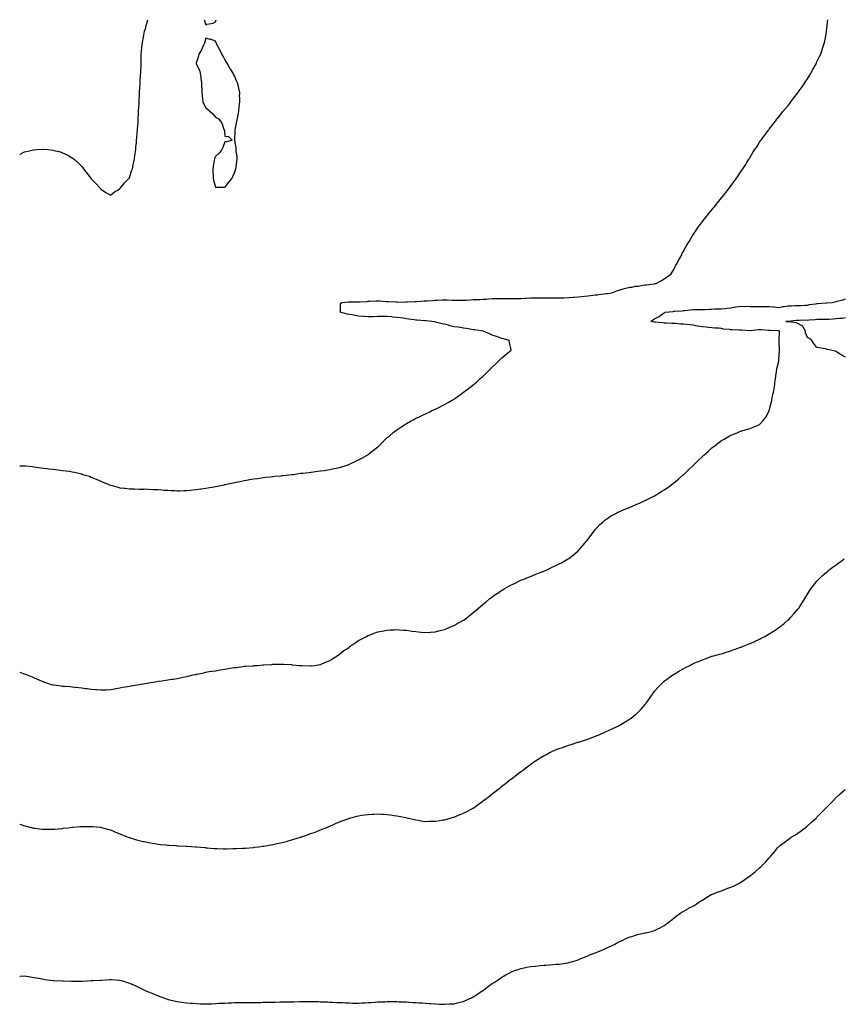
# Model space of a CAD drawing. Units: inches. Extents: x 973763 to 976403, y 7324298 to 7326938.
# Drawn here: x 973763 to 974626, y 7325907 to 7326938 of the extents above; entities that cross this region are included whole.
import ezdxf

# ---------------------------------------------------------------- set-up
doc = ezdxf.new("R2010")
doc.units = ezdxf.units.IN
doc.header["$MEASUREMENT"] = 0
doc.layers.add('Contour_97377324', color=7, linetype='Continuous', true_color=0x19315e)

msp = doc.modelspace()

# ---------------------------------------------------------------- linework, layer by layer
at = {"layer": 'Contour_97377324'}
for points in [[(973763, 7326797.1, 3286), (973763.4, 7326797.3, 3286), (973768, 7326799.5, 3286), (973769.9, 7326800, 3286), (973777.8, 7326801.7, 3286), (973778, 7326801.8, 3286), (973778.2, 7326801.8, 3286), (973780.9, 7326801.9, 3286), (973787.7, 7326802.3, 3286), (973788, 7326802.3, 3286), (973788.4, 7326802.3, 3286), (973792.6, 7326801.9, 3286), (973797.6, 7326801.5, 3286), (973798, 7326801.4, 3286), (973798.7, 7326801.2, 3286), (973805.6, 7326799.5, 3286), (973808, 7326798.7, 3286), (973812.7, 7326796.5, 3286), (973814.6, 7326795.4, 3286), (973818, 7326793.4, 3286), (973818.9, 7326792.8, 3286), (973819.9, 7326791.9, 3286), (973824.2, 7326788.1, 3286), (973828, 7326784.2, 3286), (973829.1, 7326783, 3286), (973830, 7326781.9, 3286), (973833.5, 7326777.4, 3286), (973836.2, 7326773.7, 3286), (973837.6, 7326771.9, 3286), (973837.8, 7326771.7, 3286), (973838, 7326771.3, 3286), (973842.6, 7326766.4, 3286), (973847, 7326761.9, 3286), (973847.5, 7326761.3, 3286), (973848, 7326760.6, 3286), (973851.9, 7326758, 3286), (973853.3, 7326757.1, 3286), (973858, 7326754.3, 3286), (973862.4, 7326757.6, 3286), (973865.7, 7326759.6, 3286), (973868, 7326761.1, 3286), (973868.3, 7326761.6, 3286), (973868.5, 7326761.9, 3286), (973870.4, 7326764.2, 3286), (973872.7, 7326767.3, 3286), (973877.6, 7326771.9, 3286), (973877.8, 7326772.2, 3286), (973878, 7326772.4, 3286), (973880.2, 7326779.7, 3286), (973881, 7326781.9, 3286), (973881.8, 7326785.7, 3286), (973882.2, 7326787.7, 3286), (973883.2, 7326791.9, 3286), (973883.7, 7326796.2, 3286), (973884, 7326797.9, 3286), (973884.5, 7326801.9, 3286), (973884.8, 7326805.1, 3286), (973885.2, 7326809.1, 3286), (973885.5, 7326811.9, 3286), (973885.7, 7326814.3, 3286), (973886.2, 7326820, 3286), (973886.3, 7326821.9, 3286), (973886.4, 7326823.5, 3286), (973887.1, 7326831, 3286), (973887.2, 7326831.9, 3286), (973887.2, 7326832.8, 3286), (973887.5, 7326841.4, 3286), (973887.5, 7326841.9, 3286), (973887.6, 7326842.4, 3286), (973888, 7326849.9, 3286), (973888.1, 7326851.9, 3286), (973888.1, 7326851.9, 3286), (973888.1, 7326852, 3286), (973888.5, 7326861.5, 3286), (973888.5, 7326861.9, 3286), (973888.5, 7326862.4, 3286), (973889.2, 7326870.8, 3286), (973889.3, 7326871.9, 3286), (973889.3, 7326873.2, 3286), (973889.7, 7326880.3, 3286), (973889.8, 7326881.9, 3286), (973889.9, 7326883.8, 3286), (973890.1, 7326889.9, 3286), (973890.2, 7326891.9, 3286), (973890.3, 7326894.1, 3286), (973890.4, 7326899.6, 3286), (973890.4, 7326901.9, 3286), (973890.7, 7326904.6, 3286), (973891, 7326909, 3286), (973891.3, 7326911.9, 3286), (973891.9, 7326915.8, 3286), (973892.2, 7326917.8, 3286), (973892.9, 7326921.9, 3286), (973893.9, 7326926.1, 3286), (973894.7, 7326928.6, 3286), (973895.6, 7326931.9, 3286), (973896.1, 7326933.9, 3286), (973897.3, 7326938, 3286)], [(973956.3, 7326938, 3286), (973958, 7326932.7, 3286), (973959.3, 7326933.2, 3286), (973965.7, 7326934.3, 3286), (973968, 7326935.7, 3286), (973968.8, 7326938, 3286)], [(973978, 7326451.2, 3285), (973978.6, 7326451.3, 3285), (973981.5, 7326451.9, 3285), (973986.9, 7326453.1, 3285), (973988, 7326453.3, 3285), (973989.8, 7326453.7, 3285), (973995.2, 7326454.8, 3285), (973998, 7326455.3, 3285), (974002.2, 7326456.1, 3285), (974003.6, 7326456.4, 3285), (974008, 7326457.1, 3285), (974012.2, 7326457.7, 3285), (974014.1, 7326457.9, 3285), (974018, 7326458.6, 3285), (974021, 7326459, 3285), (974025.5, 7326459.4, 3285), (974028, 7326459.7, 3285), (974030, 7326460, 3285), (974036.7, 7326460.5, 3285), (974038, 7326460.7, 3285), (974039.1, 7326460.8, 3285), (974047.9, 7326461.7, 3285), (974048, 7326461.8, 3285), (974048.2, 7326461.8, 3285), (974049.3, 7326461.9, 3285), (974057, 7326463, 3285), (974058, 7326463.1, 3285), (974059.4, 7326463.2, 3285), (974066, 7326464, 3285), (974068, 7326464.2, 3285), (974070.7, 7326464.6, 3285), (974074.8, 7326465.1, 3285), (974078, 7326465.5, 3285), (974082.3, 7326466.1, 3285), (974083.6, 7326466.4, 3285), (974088, 7326467, 3285), (974092.1, 7326467.9, 3285), (974094.5, 7326468.4, 3285), (974098, 7326469.2, 3285), (974100.1, 7326469.9, 3285), (974107.2, 7326471.9, 3285), (974107.8, 7326472.1, 3285), (974108, 7326472.2, 3285), (974108.6, 7326472.5, 3285), (974114.5, 7326475.4, 3285), (974118, 7326477, 3285), (974121.2, 7326478.8, 3285), (974126.8, 7326481.9, 3285), (974127.5, 7326482.4, 3285), (974128, 7326482.8, 3285), (974132.5, 7326486.4, 3285), (974133.1, 7326486.9, 3285), (974138, 7326490.8, 3285), (974138.7, 7326491.3, 3285), (974139.4, 7326491.9, 3285), (974143.7, 7326496.3, 3285), (974148, 7326500.5, 3285), (974148.9, 7326501.1, 3285), (974149.9, 7326501.9, 3285), (974154.3, 7326505.6, 3285), (974158, 7326508.5, 3285), (974160.1, 7326509.9, 3285), (974163.2, 7326511.9, 3285), (974166.1, 7326513.9, 3285), (974168, 7326515.2, 3285), (974172.4, 7326517.6, 3285), (974175.2, 7326519, 3285), (974178, 7326520.6, 3285), (974178.9, 7326521, 3285), (974180.9, 7326521.9, 3285), (974185.7, 7326524.2, 3285), (974188, 7326525.3, 3285), (974192.5, 7326527.4, 3285), (974194.4, 7326528.3, 3285), (974198, 7326530, 3285), (974199.3, 7326530.6, 3285), (974202, 7326531.9, 3285), (974206, 7326534, 3285), (974208, 7326535, 3285), (974212.5, 7326537.5, 3285), (974215.3, 7326539.2, 3285), (974218, 7326540.8, 3285), (974218.7, 7326541.2, 3285), (974219.7, 7326541.9, 3285), (974224.6, 7326545.4, 3285), (974228, 7326547.8, 3285), (974230.3, 7326549.6, 3285), (974233.2, 7326551.9, 3285), (974235.9, 7326554, 3285), (974238, 7326555.7, 3285), (974241.4, 7326558.6, 3285), (974245.1, 7326561.9, 3285), (974246.7, 7326563.3, 3285), (974248, 7326564.5, 3285), (974251.8, 7326568.2, 3285), (974255.7, 7326571.9, 3285), (974256.9, 7326573.1, 3285), (974258, 7326574.2, 3285), (974261.9, 7326578, 3285), (974266, 7326581.9, 3285), (974267, 7326582.9, 3285), (974268, 7326583.8, 3285), (974272.4, 7326587.6, 3285), (974277.7, 7326591.9, 3285), (974277.6, 7326592.4, 3285), (974276.1, 7326600, 3285), (974275.7, 7326601.9, 3285), (974269.9, 7326603.8, 3285), (974268, 7326604.3, 3285), (974264.4, 7326605.6, 3285), (974262.4, 7326606.2, 3285), (974258, 7326607.8, 3285), (974255.1, 7326609, 3285), (974248.3, 7326611.9, 3285), (974248.1, 7326612, 3285), (974248, 7326612, 3285), (974239.3, 7326613.1, 3285), (974238, 7326613.3, 3285), (974236.4, 7326613.6, 3285), (974230.6, 7326614.5, 3285), (974228, 7326615, 3285), (974224.4, 7326615.6, 3285), (974222.1, 7326615.9, 3285), (974218, 7326616.5, 3285), (974213.7, 7326617.5, 3285), (974212, 7326618, 3285), (974208, 7326619, 3285), (974205.5, 7326619.4, 3285), (974198.6, 7326621.4, 3285), (974198, 7326621.5, 3285), (974197.7, 7326621.5, 3285), (974194.7, 7326621.9, 3285), (974188.6, 7326622.5, 3285), (974188, 7326622.5, 3285), (974187.3, 7326622.6, 3285), (974179.4, 7326623.3, 3285), (974178, 7326623.5, 3285), (974176.2, 7326623.8, 3285), (974170.6, 7326624.4, 3285), (974168, 7326624.9, 3285), (974164.6, 7326625.3, 3285), (974161.8, 7326625.7, 3285), (974158, 7326626.1, 3285), (974153.4, 7326626.6, 3285), (974152.8, 7326626.7, 3285), (974148, 7326627.2, 3285), (974143.3, 7326627.2, 3285), (974142.8, 7326627.2, 3285), (974138, 7326627.2, 3285), (974133.1, 7326626.9, 3285), (974133, 7326626.9, 3285), (974128, 7326626.7, 3285), (974123.3, 7326627.1, 3285), (974122.8, 7326627.2, 3285), (974118, 7326627.6, 3285), (974114.3, 7326628.2, 3285), (974111.2, 7326628.8, 3285), (974108, 7326629.3, 3285), (974106, 7326629.8, 3285), (974098.7, 7326631.9, 3285), (974099.1, 7326632.9, 3285), (974099.1, 7326640.9, 3285), (974100.4, 7326641.9, 3285), (974107.5, 7326642.4, 3285), (974108, 7326642.5, 3285), (974108.6, 7326642.5, 3285), (974117.3, 7326642.7, 3285), (974118, 7326642.7, 3285), (974118.8, 7326642.7, 3285), (974126.9, 7326643, 3285), (974128, 7326643.1, 3285), (974129.3, 7326643.1, 3285), (974136.4, 7326643.6, 3285), (974138, 7326643.7, 3285), (974139.7, 7326643.6, 3285), (974147, 7326643, 3285), (974148, 7326642.9, 3285), (974149, 7326642.9, 3285), (974157.6, 7326642.4, 3285), (974158, 7326642.3, 3285), (974158.5, 7326642.3, 3285), (974167.4, 7326642.5, 3285), (974168, 7326642.5, 3285), (974168.7, 7326642.5, 3285), (974177.2, 7326642.8, 3285), (974178, 7326642.8, 3285), (974179, 7326642.8, 3285), (974186.5, 7326643.5, 3285), (974188, 7326643.6, 3285), (974189.8, 7326643.7, 3285), (974195.9, 7326644.1, 3285), (974198, 7326644.2, 3285), (974200.4, 7326644.3, 3285), (974205.5, 7326644.5, 3285), (974208, 7326644.5, 3285), (974210.6, 7326644.5, 3285), (974215.6, 7326644.4, 3285), (974218, 7326644.3, 3285), (974220.5, 7326644.3, 3285), (974225.7, 7326644.3, 3285), (974228, 7326644.3, 3285), (974230.6, 7326644.4, 3285), (974235.2, 7326644.8, 3285), (974238, 7326644.9, 3285), (974241.2, 7326645, 3285), (974244.8, 7326645.1, 3285), (974248, 7326645.3, 3285), (974251.7, 7326645.5, 3285), (974254.2, 7326645.7, 3285), (974258, 7326646, 3285), (974262.2, 7326646.1, 3285), (974263.9, 7326646.1, 3285), (974268, 7326646.1, 3285), (974272.1, 7326646, 3285), (974274, 7326646, 3285), (974278, 7326645.9, 3285), (974282.1, 7326646, 3285), (974284, 7326646, 3285), (974288, 7326646.1, 3285), (974292.5, 7326646.3, 3285), (974293.5, 7326646.4, 3285), (974298, 7326646.7, 3285), (974302.8, 7326646.7, 3285), (974303.3, 7326646.7, 3285), (974308, 7326646.7, 3285), (974312.8, 7326646.7, 3285), (974313.3, 7326646.7, 3285), (974318, 7326646.7, 3285), (974322.9, 7326646.7, 3285), (974323.2, 7326646.8, 3285), (974328, 7326646.8, 3285), (974333, 7326646.9, 3285), (974333.1, 7326646.9, 3285), (974338, 7326647.1, 3285), (974342.6, 7326647.3, 3285), (974343.5, 7326647.4, 3285), (974348, 7326647.7, 3285), (974351.8, 7326648.2, 3285), (974354.6, 7326648.5, 3285), (974358, 7326648.9, 3285), (974360.8, 7326649.2, 3285), (974365.9, 7326649.8, 3285), (974368, 7326650, 3285), (974369.7, 7326650.2, 3285), (974377.4, 7326651.3, 3285), (974378, 7326651.4, 3285), (974378.6, 7326651.4, 3285), (974383.3, 7326651.9, 3285), (974386.6, 7326653.4, 3285), (974388, 7326654, 3285), (974391, 7326654.9, 3285), (974394.2, 7326655.7, 3285), (974398, 7326656.9, 3285), (974402.2, 7326657.8, 3285), (974404.2, 7326658, 3285), (974408, 7326658.8, 3285), (974410.9, 7326659.1, 3285), (974416.1, 7326660, 3285), (974418, 7326660.2, 3285), (974419.6, 7326660.3, 3285), (974427.6, 7326661.5, 3285), (974428, 7326661.5, 3285), (974428.4, 7326661.6, 3285), (974429.7, 7326661.9, 3285), (974435.1, 7326664.9, 3285), (974438, 7326666.5, 3285), (974441.1, 7326668.8, 3285), (974445.2, 7326671.9, 3285), (974446.3, 7326673.7, 3285), (974448, 7326676.5, 3285), (974449.9, 7326680.1, 3285), (974450.9, 7326681.9, 3285), (974453.4, 7326686.6, 3285), (974454.3, 7326688.2, 3285), (974456.4, 7326691.9, 3285), (974457, 7326693, 3285), (974458, 7326694.9, 3285), (974460.5, 7326699.5, 3285), (974461.8, 7326701.9, 3285), (974464.1, 7326705.8, 3285), (974467.5, 7326711.4, 3285), (974467.8, 7326711.9, 3285), (974467.9, 7326712.1, 3285), (974468, 7326712.3, 3285), (974471.8, 7326718.1, 3285), (974474.4, 7326721.9, 3285), (974476, 7326724, 3285), (974478, 7326726.7, 3285), (974480.3, 7326729.6, 3285), (974482.2, 7326731.9, 3285), (974484.9, 7326735.1, 3285), (974488, 7326738.9, 3285), (974489.4, 7326740.5, 3285), (974490.6, 7326741.9, 3285), (974493.9, 7326746.1, 3285), (974498, 7326751.3, 3285), (974498.3, 7326751.7, 3285), (974498.5, 7326751.9, 3285), (974500.4, 7326754.2, 3285), (974502.7, 7326757.2, 3285), (974506.4, 7326761.9, 3285), (974507.1, 7326762.9, 3285), (974508, 7326764.2, 3285), (974511.4, 7326768.6, 3285), (974513.8, 7326771.9, 3285), (974515.5, 7326774.5, 3285), (974518, 7326778.3, 3285), (974519.5, 7326780.4, 3285), (974520.5, 7326781.9, 3285), (974523.4, 7326786.5, 3285), (974524.7, 7326788.6, 3285), (974526.8, 7326791.9, 3285), (974527.3, 7326792.7, 3285), (974528, 7326794, 3285), (974531, 7326798.9, 3285), (974533, 7326801.9, 3285), (974535, 7326805, 3285), (974538, 7326809.7, 3285), (974538.9, 7326811, 3285), (974539.6, 7326811.9, 3285), (974543.2, 7326816.7, 3285), (974544.2, 7326818.1, 3285), (974547.1, 7326821.9, 3285), (974547.5, 7326822.5, 3285), (974548, 7326823.2, 3285), (974551.8, 7326828.2, 3285), (974554.5, 7326831.9, 3285), (974556.1, 7326833.9, 3285), (974558, 7326836.3, 3285), (974560.5, 7326839.5, 3285), (974562.4, 7326841.9, 3285), (974565, 7326845, 3285), (974568, 7326848.2, 3285), (974569.6, 7326850.4, 3285), (974570.7, 7326851.9, 3285), (974573.9, 7326856.1, 3285), (974578, 7326861.3, 3285), (974578.3, 7326861.7, 3285), (974578.5, 7326861.9, 3285), (974579.5, 7326863.4, 3285), (974582.4, 7326867.6, 3285), (974585.5, 7326871.9, 3285), (974586.5, 7326873.5, 3285), (974588, 7326876, 3285), (974590.3, 7326879.7, 3285), (974591.7, 7326881.9, 3285), (974593.9, 7326886, 3285), (974596.1, 7326890, 3285), (974597.2, 7326891.9, 3285), (974597.5, 7326892.5, 3285), (974598, 7326893.8, 3285), (974600.7, 7326899.3, 3285), (974602, 7326901.9, 3285), (974603.5, 7326906.5, 3285), (974604, 7326907.8, 3285), (974605.3, 7326911.9, 3285), (974605.8, 7326914.2, 3285), (974607.4, 7326921.2, 3285), (974607.5, 7326921.9, 3285), (974607.6, 7326922.4, 3285), (974608, 7326926.3, 3285), (974608.6, 7326931.3, 3285), (974608.7, 7326931.9, 3285), (974608.8, 7326932.7, 3285), (974609.6, 7326938, 3285)], [(973888, 7326241.9, 3284), (973896.5, 7326243.4, 3284), (973898, 7326243.7, 3284), (973900.2, 7326244, 3284), (973905.2, 7326244.8, 3284), (973908, 7326245.2, 3284), (973911.9, 7326245.7, 3284), (973913.9, 7326246.1, 3284), (973918, 7326246.7, 3284), (973922.5, 7326247.4, 3284), (973923.7, 7326247.6, 3284), (973928, 7326248.3, 3284), (973931.1, 7326248.9, 3284), (973936.1, 7326249.9, 3284), (973938, 7326250.4, 3284), (973939.3, 7326250.6, 3284), (973944.8, 7326251.9, 3284), (973947.5, 7326252.5, 3284), (973948, 7326252.6, 3284), (973949, 7326252.8, 3284), (973955.8, 7326254.2, 3284), (973958, 7326254.7, 3284), (973961.4, 7326255.3, 3284), (973964.3, 7326255.7, 3284), (973968, 7326256.3, 3284), (973972.9, 7326257.1, 3284), (973973.3, 7326257.2, 3284), (973978, 7326258, 3284), (973981.5, 7326258.5, 3284), (973985.4, 7326259.2, 3284), (973988, 7326259.6, 3284), (973990.1, 7326259.8, 3284), (973996.8, 7326260.7, 3284), (973998, 7326260.9, 3284), (973999.1, 7326260.9, 3284), (974007.7, 7326261.5, 3284), (974008, 7326261.6, 3284), (974008.4, 7326261.6, 3284), (974012.5, 7326261.9, 3284), (974017.6, 7326262.3, 3284), (974018, 7326262.4, 3284), (974018.6, 7326262.5, 3284), (974027.1, 7326262.9, 3284), (974028, 7326263, 3284), (974029.2, 7326263.1, 3284), (974036.7, 7326263.2, 3284), (974038, 7326263.3, 3284), (974039.4, 7326263.3, 3284), (974047.3, 7326262.7, 3284), (974048, 7326262.6, 3284), (974048.7, 7326262.6, 3284), (974055.9, 7326261.9, 3284), (974057.9, 7326261.8, 3284), (974058, 7326261.7, 3284), (974058.2, 7326261.7, 3284), (974067.6, 7326261.5, 3284), (974068, 7326261.4, 3284), (974068.5, 7326261.5, 3284), (974072.1, 7326261.9, 3284), (974077.3, 7326262.7, 3284), (974078, 7326262.8, 3284), (974079.6, 7326263.5, 3284), (974084.4, 7326265.6, 3284), (974088, 7326267, 3284), (974090.9, 7326269, 3284), (974095.4, 7326271.9, 3284), (974097, 7326273, 3284), (974098, 7326273.6, 3284), (974102.6, 7326277.3, 3284), (974105.2, 7326279, 3284), (974108, 7326281.1, 3284), (974108.5, 7326281.4, 3284), (974109.2, 7326281.9, 3284), (974114.4, 7326285.6, 3284), (974118, 7326287.9, 3284), (974120.6, 7326289.4, 3284), (974125.5, 7326291.9, 3284), (974127.2, 7326292.8, 3284), (974128, 7326293.2, 3284), (974130.1, 7326294, 3284), (974134.4, 7326295.6, 3284), (974138, 7326296.9, 3284), (974142.2, 7326297.8, 3284), (974144.3, 7326298.2, 3284), (974148, 7326298.9, 3284), (974150.9, 7326299, 3284), (974155.3, 7326299.2, 3284), (974158, 7326299.3, 3284), (974160.8, 7326299.2, 3284), (974165, 7326298.8, 3284), (974168, 7326298.6, 3284), (974171.9, 7326298.1, 3284), (974173.9, 7326297.8, 3284), (974178, 7326297.2, 3284), (974183, 7326296.8, 3284), (974183.1, 7326296.8, 3284), (974188, 7326296.4, 3284), (974192.9, 7326296.7, 3284), (974193.2, 7326296.7, 3284), (974198, 7326297, 3284), (974201.9, 7326298, 3284), (974204.9, 7326298.7, 3284), (974208, 7326299.5, 3284), (974209.7, 7326300.3, 3284), (974213.5, 7326301.9, 3284), (974216.7, 7326303.3, 3284), (974218, 7326303.8, 3284), (974222.4, 7326306.3, 3284), (974223.2, 7326306.7, 3284), (974228, 7326309.3, 3284), (974229.6, 7326310.4, 3284), (974231.7, 7326311.9, 3284), (974235.2, 7326314.8, 3284), (974238, 7326317.1, 3284), (974240.6, 7326319.3, 3284), (974243.5, 7326321.9, 3284), (974246, 7326324, 3284), (974248, 7326325.8, 3284), (974251.5, 7326328.5, 3284), (974255.6, 7326331.9, 3284), (974257, 7326333, 3284), (974258, 7326333.7, 3284), (974262.9, 7326337, 3284), (974263.7, 7326337.6, 3284), (974268, 7326340.6, 3284), (974268.9, 7326341.1, 3284), (974270.3, 7326341.9, 3284), (974275.2, 7326344.7, 3284), (974278, 7326346.3, 3284), (974281.9, 7326348, 3284), (974286.4, 7326350.3, 3284), (974288, 7326351, 3284), (974288.7, 7326351.3, 3284), (974290.2, 7326351.9, 3284), (974295.9, 7326354.1, 3284), (974298, 7326355.1, 3284), (974303, 7326356.9, 3284), (974308, 7326359, 3284), (974310.1, 7326359.9, 3284), (974315, 7326361.9, 3284), (974317.1, 7326362.9, 3284), (974318, 7326363.3, 3284), (974320.7, 7326364.6, 3284), (974323.9, 7326366.1, 3284), (974328, 7326368.1, 3284), (974330.6, 7326369.4, 3284), (974335.1, 7326371.9, 3284), (974336.9, 7326373.1, 3284), (974338, 7326373.8, 3284), (974342.6, 7326377.4, 3284), (974348, 7326381.9, 3284), (974352.7, 7326387.3, 3284), (974356.6, 7326391.9, 3284), (974357.2, 7326392.7, 3284), (974358, 7326393.8, 3284), (974361.5, 7326398.4, 3284), (974364.3, 7326401.9, 3284), (974365.9, 7326404.1, 3284), (974368, 7326406.4, 3284), (974370.7, 7326409.3, 3284), (974373.7, 7326411.9, 3284), (974376, 7326414, 3284), (974378, 7326415.5, 3284), (974381.8, 7326418.2, 3284), (974386.8, 7326420.7, 3284), (974388, 7326421.4, 3284), (974388.4, 7326421.6, 3284), (974389.1, 7326421.9, 3284), (974395.2, 7326424.8, 3284), (974398, 7326425.9, 3284), (974402.3, 7326427.7, 3284), (974404.7, 7326428.6, 3284), (974408, 7326429.9, 3284), (974409.4, 7326430.6, 3284), (974412.3, 7326431.9, 3284), (974416.3, 7326433.7, 3284), (974418, 7326434.4, 3284), (974423, 7326436.9, 3284), (974423.1, 7326437, 3284), (974428, 7326439.5, 3284), (974429.5, 7326440.5, 3284), (974431.8, 7326441.9, 3284), (974435.7, 7326444.3, 3284), (974438, 7326445.7, 3284), (974441.7, 7326448.3, 3284), (974446.6, 7326451.9, 3284), (974447.4, 7326452.5, 3284), (974448, 7326453, 3284), (974452.9, 7326457, 3284), (974454.8, 7326458.7, 3284), (974458, 7326461.5, 3284), (974458.3, 7326461.7, 3284), (974458.5, 7326461.9, 3284), (974463.5, 7326466.5, 3284), (974468, 7326470.9, 3284), (974468.6, 7326471.4, 3284), (974469.1, 7326471.9, 3284), (974473.7, 7326476.3, 3284), (974478, 7326480.6, 3284), (974478.8, 7326481.2, 3284), (974479.5, 7326481.9, 3284), (974484, 7326486, 3284), (974488, 7326489.7, 3284), (974489.3, 7326490.6, 3284), (974491, 7326491.9, 3284), (974495, 7326495, 3284), (974498, 7326497.2, 3284), (974501, 7326498.9, 3284), (974506.2, 7326501.9, 3284), (974507.4, 7326502.6, 3284), (974508, 7326503, 3284), (974509.9, 7326503.7, 3284), (974514.4, 7326505.5, 3284), (974518, 7326507, 3284), (974521.9, 7326508.1, 3284), (974525.3, 7326509.2, 3284), (974528, 7326510, 3284), (974529.5, 7326510.5, 3284), (974533.1, 7326511.9, 3284), (974536.6, 7326513.4, 3284), (974538, 7326514.1, 3284), (974541.8, 7326518.2, 3284), (974544.4, 7326521.9, 3284), (974545.9, 7326524.1, 3284), (974548, 7326528.8, 3284), (974548.8, 7326531.2, 3284), (974548.9, 7326531.9, 3284), (974549.1, 7326533, 3284), (974550.7, 7326539.2, 3284), (974551.2, 7326541.9, 3284), (974552, 7326545.8, 3284), (974552.4, 7326547.6, 3284), (974553.2, 7326551.9, 3284), (974553.9, 7326556.1, 3284), (974554, 7326557.9, 3284), (974554.6, 7326561.9, 3284), (974555.1, 7326564.9, 3284), (974555.6, 7326569.5, 3284), (974556, 7326571.9, 3284), (974556.3, 7326573.7, 3284), (974558, 7326580.6, 3284), (974558.2, 7326581.7, 3284), (974558.2, 7326581.9, 3284), (974558.2, 7326582.1, 3284), (974558.8, 7326591.2, 3284), (974558.8, 7326591.9, 3284), (974558.8, 7326592.7, 3284), (974558.6, 7326601.4, 3284), (974558.6, 7326601.9, 3284), (974558.6, 7326602.5, 3284), (974558.7, 7326611.3, 3284), (974558.7, 7326611.9, 3284), (974558.2, 7326612.1, 3284), (974558, 7326612.1, 3284), (974557.8, 7326612.1, 3284), (974548.8, 7326612.7, 3284), (974548, 7326612.7, 3284), (974547.2, 7326612.7, 3284), (974539.3, 7326613.2, 3284), (974538, 7326613.2, 3284), (974536.7, 7326613.2, 3284), (974528.4, 7326612.3, 3284), (974528, 7326612.2, 3284), (974527.7, 7326612.3, 3284), (974519, 7326612.9, 3284), (974518, 7326613, 3284), (974516.9, 7326613, 3284), (974509.4, 7326613.2, 3284), (974508, 7326613.3, 3284), (974506.3, 7326613.7, 3284), (974500.1, 7326614, 3284), (974498, 7326614.7, 3284), (974495.1, 7326614.9, 3284), (974491.2, 7326615, 3284), (974488, 7326615.3, 3284), (974484.3, 7326615.7, 3284), (974482.1, 7326615.9, 3284), (974478, 7326616.4, 3284), (974473.2, 7326617.1, 3284), (974472.8, 7326617.2, 3284), (974468, 7326618, 3284), (974464.5, 7326618.4, 3284), (974461.3, 7326618.7, 3284), (974458, 7326619, 3284), (974455.3, 7326619.2, 3284), (974450.2, 7326619.7, 3284), (974448, 7326619.9, 3284), (974446.1, 7326620, 3284), (974439.8, 7326620.2, 3284), (974438, 7326620.2, 3284), (974436.5, 7326620.4, 3284), (974428.9, 7326621.1, 3284), (974428, 7326621.1, 3284), (974427.4, 7326621.2, 3284), (974424.1, 7326621.9, 3284), (974426.1, 7326623.8, 3284), (974428, 7326624.9, 3284), (974432.8, 7326627.2, 3284), (974435.3, 7326629.2, 3284), (974438, 7326631.1, 3284), (974438.6, 7326631.4, 3284), (974439.2, 7326631.9, 3284), (974447.3, 7326632.6, 3284), (974448, 7326632.7, 3284), (974448.9, 7326632.8, 3284), (974456.6, 7326633.3, 3284), (974458, 7326633.5, 3284), (974459.7, 7326633.6, 3284), (974465.7, 7326634.3, 3284), (974468, 7326634.5, 3284), (974470.7, 7326634.6, 3284), (974475.4, 7326634.6, 3284), (974478, 7326634.7, 3284), (974480.9, 7326634.7, 3284), (974485.1, 7326634.9, 3284), (974488, 7326634.9, 3284), (974491.2, 7326635.1, 3284), (974494.8, 7326635.1, 3284), (974498, 7326635.3, 3284), (974501.7, 7326635.6, 3284), (974504.1, 7326635.8, 3284), (974508, 7326636.2, 3284), (974512.8, 7326637.2, 3284), (974513.4, 7326637.2, 3284), (974518, 7326638, 3284), (974522.1, 7326637.8, 3284), (974524, 7326637.9, 3284), (974528, 7326637.7, 3284), (974532.3, 7326637.6, 3284), (974533.8, 7326637.6, 3284), (974538, 7326637.6, 3284), (974542.3, 7326637.7, 3284), (974543.8, 7326637.7, 3284), (974548, 7326637.8, 3284), (974552.7, 7326637.3, 3284), (974553.4, 7326637.3, 3284), (974558, 7326636.7, 3284), (974562.4, 7326637.5, 3284), (974563.8, 7326637.7, 3284), (974568, 7326638.4, 3284), (974571.5, 7326638.4, 3284), (974574.8, 7326638.7, 3284), (974578, 7326638.7, 3284), (974581.2, 7326638.7, 3284), (974585.3, 7326639.1, 3284), (974588, 7326639.2, 3284), (974590.3, 7326639.7, 3284), (974596.7, 7326640.6, 3284), (974598, 7326640.9, 3284), (974599.1, 7326640.9, 3284), (974607.6, 7326641.5, 3284), (974608, 7326641.5, 3284), (974608.5, 7326641.5, 3284), (974613.9, 7326641.9, 3284), (974617.3, 7326642.6, 3284), (974618, 7326642.8, 3284), (974619.3, 7326643.1, 3284), (974625.1, 7326644.8, 3284), (974628, 7326645.7, 3284)], [(974628, 7326584.5, 3283), (974623.3, 7326587.2, 3283), (974621.7, 7326588.2, 3283), (974618, 7326590.6, 3283), (974617, 7326590.9, 3283), (974612.5, 7326591.9, 3283), (974608.9, 7326592.8, 3283), (974608, 7326593, 3283), (974606.8, 7326593.2, 3283), (974600.5, 7326594.4, 3283), (974598, 7326594.8, 3283), (974594.9, 7326598.8, 3283), (974592.8, 7326601.9, 3283), (974590.3, 7326604.1, 3283), (974588, 7326605.1, 3283), (974586.2, 7326610.1, 3283), (974585.9, 7326611.9, 3283), (974583.4, 7326616.6, 3283), (974583.3, 7326617.2, 3283), (974582.7, 7326617.3, 3283), (974578, 7326619.7, 3283), (974576.6, 7326620.5, 3283), (974568.3, 7326621.6, 3283), (974568, 7326621.7, 3283), (974567.9, 7326621.8, 3283), (974565.6, 7326621.9, 3283), (974567.8, 7326622.1, 3283), (974568, 7326622.2, 3283), (974568.3, 7326622.2, 3283), (974576.7, 7326623.3, 3283), (974578, 7326623.4, 3283), (974579.5, 7326623.3, 3283), (974586.4, 7326623.6, 3283), (974588, 7326623.5, 3283), (974589.9, 7326623.8, 3283), (974596.1, 7326623.9, 3283), (974598, 7326624.3, 3283), (974600.4, 7326624.3, 3283), (974605.7, 7326624.3, 3283), (974608, 7326624.3, 3283), (974610.6, 7326624.4, 3283), (974615.1, 7326624.9, 3283), (974618, 7326625.1, 3283), (974621.5, 7326625.4, 3283), (974624.3, 7326625.6, 3283), (974628, 7326626, 3283)], [(973763, 7326471, 3285), (973767, 7326470.8, 3285), (973768, 7326470.8, 3285), (973769.3, 7326470.7, 3285), (973776.2, 7326470, 3285), (973778, 7326469.9, 3285), (973780.4, 7326469.6, 3285), (973785.1, 7326468.9, 3285), (973788, 7326468.5, 3285), (973791.9, 7326468, 3285), (973793.9, 7326467.7, 3285), (973798, 7326467.2, 3285), (973802.8, 7326466.6, 3285), (973803.4, 7326466.6, 3285), (973808, 7326466, 3285), (973811.7, 7326465.6, 3285), (973814.9, 7326465.1, 3285), (973818, 7326464.7, 3285), (973820.3, 7326464.2, 3285), (973827.7, 7326462.3, 3285), (973828, 7326462.2, 3285), (973828.3, 7326462.1, 3285), (973829, 7326461.9, 3285), (973836, 7326459.9, 3285), (973838, 7326459.1, 3285), (973843, 7326456.9, 3285), (973848, 7326454.6, 3285), (973850.1, 7326453.9, 3285), (973854.8, 7326451.9, 3285), (973857.2, 7326451, 3285), (973858, 7326450.6, 3285), (973859.9, 7326450.1, 3285), (973864.9, 7326448.8, 3285), (973868, 7326447.8, 3285), (973872.6, 7326447.4, 3285), (973873.5, 7326447.4, 3285), (973878, 7326446.9, 3285), (973882.9, 7326446.7, 3285), (973883.2, 7326446.7, 3285), (973888, 7326446.5, 3285), (973892.7, 7326446.5, 3285), (973893.4, 7326446.6, 3285), (973898, 7326446.5, 3285), (973902.4, 7326446.2, 3285), (973903.8, 7326446.2, 3285), (973908, 7326446, 3285), (973911.8, 7326445.7, 3285), (973914.5, 7326445.5, 3285), (973918, 7326445.2, 3285), (973921.2, 7326445, 3285), (973925.1, 7326444.9, 3285), (973928, 7326444.8, 3285), (973930.9, 7326444.8, 3285), (973935, 7326444.9, 3285), (973938, 7326445, 3285), (973941.4, 7326445.2, 3285), (973944.4, 7326445.6, 3285), (973948, 7326445.9, 3285), (973952.7, 7326446.6, 3285), (973953.3, 7326446.7, 3285), (973958, 7326447.4, 3285), (973961.8, 7326448.1, 3285), (973964.7, 7326448.6, 3285), (973968, 7326449.2, 3285), (973970.3, 7326449.7, 3285), (973977.1, 7326451, 3285), (973978, 7326451.2, 3285)], [(973763, 7326095.5, 3283), (973765.1, 7326094.9, 3283), (973768, 7326094, 3283), (973769.8, 7326093.6, 3283), (973776.5, 7326091.9, 3283), (973777.7, 7326091.6, 3283), (973778, 7326091.5, 3283), (973778.5, 7326091.5, 3283), (973786.6, 7326090.4, 3283), (973788, 7326090.2, 3283), (973789.7, 7326090.2, 3283), (973796.4, 7326090.3, 3283), (973798, 7326090.3, 3283), (973799.6, 7326090.4, 3283), (973807.3, 7326091.1, 3283), (973808, 7326091.2, 3283), (973808.7, 7326091.3, 3283), (973813.8, 7326091.9, 3283), (973817.6, 7326092.4, 3283), (973818, 7326092.4, 3283), (973818.6, 7326092.5, 3283), (973826.8, 7326093.2, 3283), (973828, 7326093.3, 3283), (973829.4, 7326093.3, 3283), (973836.6, 7326093.3, 3283), (973838, 7326093.3, 3283), (973839.4, 7326093.2, 3283), (973847.6, 7326092.3, 3283), (973848, 7326092.3, 3283), (973848.4, 7326092.2, 3283), (973849.6, 7326091.9, 3283), (973856.3, 7326090.1, 3283), (973858, 7326089.6, 3283), (973862.1, 7326087.9, 3283), (973863.5, 7326087.3, 3283), (973868, 7326085.5, 3283), (973870.5, 7326084.4, 3283), (973876.7, 7326081.9, 3283), (973877.7, 7326081.6, 3283), (973878, 7326081.4, 3283), (973878.7, 7326081.3, 3283), (973885.4, 7326079.3, 3283), (973888, 7326078.5, 3283), (973892.5, 7326077.5, 3283), (973893.4, 7326077.3, 3283), (973898, 7326076.3, 3283), (973901.8, 7326075.6, 3283), (973904.7, 7326075.2, 3283), (973908, 7326074.7, 3283), (973910.5, 7326074.4, 3283), (973916.2, 7326073.8, 3283), (973918, 7326073.6, 3283), (973919.6, 7326073.5, 3283), (973926.9, 7326073.1, 3283), (973928, 7326073, 3283), (973929.1, 7326072.9, 3283), (973937.4, 7326072.6, 3283), (973938, 7326072.6, 3283), (973938.7, 7326072.5, 3283), (973947.1, 7326071.9, 3283), (973948, 7326071.9, 3283), (973948, 7326071.9, 3283), (973948.1, 7326071.8, 3283), (973957.1, 7326071, 3283), (973958, 7326070.9, 3283), (973959.2, 7326070.8, 3283), (973966.3, 7326070.2, 3283), (973968, 7326070, 3283), (973970, 7326070, 3283), (973976, 7326069.8, 3283), (973978, 7326069.8, 3283), (973980.1, 7326069.8, 3283), (973986.1, 7326070, 3283), (973988, 7326070, 3283), (973989.9, 7326070.1, 3283), (973996.5, 7326070.4, 3283), (973998, 7326070.5, 3283), (973999.4, 7326070.6, 3283), (974007.4, 7326071.3, 3283), (974008, 7326071.3, 3283), (974008.6, 7326071.4, 3283), (974013, 7326071.9, 3283), (974017.5, 7326072.5, 3283), (974018, 7326072.6, 3283), (974018.8, 7326072.7, 3283), (974026.1, 7326073.9, 3283), (974028, 7326074.3, 3283), (974031, 7326074.9, 3283), (974034.4, 7326075.6, 3283), (974038, 7326076.4, 3283), (974042.4, 7326077.5, 3283), (974044.1, 7326078, 3283), (974048, 7326079.1, 3283), (974050.2, 7326079.8, 3283), (974057, 7326081.9, 3283), (974057.8, 7326082.2, 3283), (974058, 7326082.3, 3283), (974058.6, 7326082.4, 3283), (974065.2, 7326084.7, 3283), (974068, 7326085.7, 3283), (974072.5, 7326087.4, 3283), (974074.3, 7326088.1, 3283), (974078, 7326089.6, 3283), (974079.7, 7326090.2, 3283), (974083.9, 7326091.9, 3283), (974086.8, 7326093.1, 3283), (974088, 7326093.6, 3283), (974091.1, 7326095, 3283), (974093.8, 7326096.2, 3283), (974098, 7326098, 3283), (974100.9, 7326099.1, 3283), (974107.8, 7326101.6, 3283), (974108, 7326101.7, 3283), (974108.2, 7326101.8, 3283), (974108.8, 7326101.9, 3283), (974116.1, 7326103.9, 3283), (974118, 7326104.4, 3283), (974121, 7326104.9, 3283), (974124.6, 7326105.4, 3283), (974128, 7326105.9, 3283), (974132.2, 7326106.1, 3283), (974133.8, 7326106.2, 3283), (974138, 7326106.3, 3283), (974142.2, 7326106.1, 3283), (974144, 7326106, 3283), (974148, 7326105.8, 3283), (974151.5, 7326105.3, 3283), (974155.1, 7326104.8, 3283), (974158, 7326104.5, 3283), (974160.1, 7326104, 3283), (974167.5, 7326102.5, 3283), (974168, 7326102.4, 3283), (974168.4, 7326102.3, 3283), (974170.1, 7326101.9, 3283), (974176.5, 7326100.4, 3283), (974178, 7326100, 3283), (974180.3, 7326099.7, 3283), (974185.1, 7326098.9, 3283), (974188, 7326098.5, 3283), (974191.4, 7326098.6, 3283), (974194.7, 7326098.6, 3283), (974198, 7326098.7, 3283), (974200.8, 7326099.1, 3283), (974206.1, 7326100, 3283), (974208, 7326100.3, 3283), (974209.3, 7326100.6, 3283), (974214, 7326101.9, 3283), (974217.1, 7326102.8, 3283), (974218, 7326103.1, 3283), (974220.1, 7326103.9, 3283), (974224.4, 7326105.6, 3283), (974228, 7326107.1, 3283), (974231.2, 7326108.7, 3283), (974237.2, 7326111.9, 3283), (974237.7, 7326112.2, 3283), (974238, 7326112.4, 3283), (974239.9, 7326113.7, 3283), (974243.6, 7326116.4, 3283), (974248, 7326119.7, 3283), (974249.3, 7326120.7, 3283), (974250.9, 7326121.9, 3283), (974255, 7326125, 3283), (974258, 7326127.3, 3283), (974260.6, 7326129.4, 3283), (974263.7, 7326131.9, 3283), (974266.1, 7326133.8, 3283), (974268, 7326135.3, 3283), (974271.8, 7326138.2, 3283), (974276.5, 7326141.9, 3283), (974277.4, 7326142.6, 3283), (974278, 7326143.1, 3283), (974282.8, 7326146.7, 3283), (974283.1, 7326146.9, 3283), (974288, 7326150.7, 3283), (974288.8, 7326151.2, 3283), (974289.8, 7326151.9, 3283), (974294.5, 7326155.5, 3283), (974298, 7326158.2, 3283), (974300.2, 7326159.7, 3283), (974303.4, 7326161.9, 3283), (974306.2, 7326163.8, 3283), (974308, 7326165, 3283), (974312.5, 7326167.4, 3283), (974314.8, 7326168.7, 3283), (974318, 7326170.5, 3283), (974319, 7326170.9, 3283), (974321.2, 7326171.9, 3283), (974326, 7326174, 3283), (974328, 7326174.8, 3283), (974332.5, 7326176.4, 3283), (974333.3, 7326176.7, 3283), (974338, 7326178.4, 3283), (974340.7, 7326179.2, 3283), (974347.5, 7326181.3, 3283), (974348, 7326181.5, 3283), (974348.4, 7326181.6, 3283), (974349.3, 7326181.9, 3283), (974356, 7326184, 3283), (974358, 7326184.7, 3283), (974362.4, 7326186.3, 3283), (974363.4, 7326186.6, 3283), (974368, 7326188.4, 3283), (974370.5, 7326189.4, 3283), (974375.8, 7326191.9, 3283), (974377.4, 7326192.6, 3283), (974378, 7326192.9, 3283), (974379.8, 7326193.7, 3283), (974384.3, 7326195.7, 3283), (974388, 7326197.6, 3283), (974390.9, 7326199, 3283), (974396, 7326201.9, 3283), (974397.3, 7326202.6, 3283), (974398, 7326203.1, 3283), (974401.9, 7326205.8, 3283), (974403.3, 7326206.7, 3283), (974408, 7326210.5, 3283), (974408.9, 7326211.1, 3283), (974409.7, 7326211.9, 3283), (974413.9, 7326216.1, 3283), (974418, 7326220.9, 3283), (974418.5, 7326221.5, 3283), (974418.9, 7326221.9, 3283), (974420.8, 7326224.6, 3283), (974422.7, 7326227.3, 3283), (974425.9, 7326231.9, 3283), (974426.8, 7326233.2, 3283), (974428, 7326234.8, 3283), (974431.4, 7326238.6, 3283), (974434.4, 7326241.9, 3283), (974436.3, 7326243.6, 3283), (974438, 7326245.2, 3283), (974442, 7326248, 3283), (974447.1, 7326251.9, 3283), (974447.7, 7326252.3, 3283), (974448, 7326252.5, 3283), (974449.6, 7326253.4, 3283), (974454, 7326256, 3283), (974458, 7326258.4, 3283), (974460.4, 7326259.6, 3283), (974464.8, 7326261.9, 3283), (974466.9, 7326263, 3283), (974468, 7326263.6, 3283), (974470.9, 7326264.8, 3283), (974473.9, 7326266.1, 3283), (974478, 7326267.7, 3283), (974481.1, 7326268.9, 3283), (974487.2, 7326271.1, 3283), (974488, 7326271.4, 3283), (974488.4, 7326271.5, 3283), (974489.6, 7326271.9, 3283), (974496.2, 7326273.7, 3283), (974498, 7326274.1, 3283), (974501.3, 7326275.1, 3283), (974503.9, 7326276, 3283), (974508, 7326277.2, 3283), (974511.5, 7326278.5, 3283), (974516.3, 7326280.1, 3283), (974518, 7326280.8, 3283), (974518.8, 7326281.1, 3283), (974520.6, 7326281.9, 3283), (974526, 7326284, 3283), (974528, 7326284.8, 3283), (974532.9, 7326287, 3283), (974533.4, 7326287.3, 3283), (974538, 7326289.4, 3283), (974539.7, 7326290.3, 3283), (974542.6, 7326291.9, 3283), (974546.1, 7326293.8, 3283), (974548, 7326294.9, 3283), (974552.4, 7326297.6, 3283), (974556.4, 7326300.3, 3283), (974558, 7326301.4, 3283), (974558.4, 7326301.6, 3283), (974558.8, 7326301.9, 3283), (974563.9, 7326306.1, 3283), (974568, 7326309.6, 3283), (974569.3, 7326310.7, 3283), (974570.5, 7326311.9, 3283), (974574, 7326316, 3283), (974578, 7326320.7, 3283), (974578.6, 7326321.4, 3283), (974579, 7326321.9, 3283), (974580.5, 7326324.4, 3283), (974582.5, 7326327.5, 3283), (974585.3, 7326331.9, 3283), (974586.3, 7326333.6, 3283), (974588, 7326336.4, 3283), (974590.2, 7326339.8, 3283), (974591.7, 7326341.9, 3283), (974594.3, 7326345.6, 3283), (974598, 7326350, 3283), (974599, 7326351, 3283), (974599.8, 7326351.9, 3283), (974604, 7326356, 3283), (974608, 7326359.4, 3283), (974609.4, 7326360.6, 3283), (974611, 7326361.9, 3283), (974614.9, 7326365, 3283), (974618, 7326367.2, 3283), (974620.8, 7326369.2, 3283), (974624.7, 7326371.9, 3283), (974626.7, 7326373.3, 3283)], [(973763, 7326254.7, 3284), (973766.5, 7326253.4, 3284), (973768, 7326252.9, 3284), (973768.8, 7326252.7, 3284), (973770.7, 7326251.9, 3284), (973776, 7326249.8, 3284), (973778, 7326249, 3284), (973783, 7326246.9, 3284), (973783.2, 7326246.7, 3284), (973788, 7326244.5, 3284), (973790, 7326243.8, 3284), (973796, 7326241.9, 3284), (973797.6, 7326241.5, 3284), (973798, 7326241.4, 3284), (973798.6, 7326241.4, 3284), (973806.4, 7326240.3, 3284), (973808, 7326240.1, 3284), (973810, 7326240, 3284), (973815.8, 7326239.6, 3284), (973818, 7326239.5, 3284), (973820.8, 7326239.2, 3284), (973824.9, 7326238.8, 3284), (973828, 7326238.4, 3284), (973832.2, 7326237.8, 3284), (973833.7, 7326237.6, 3284), (973838, 7326236.9, 3284), (973842.6, 7326236.5, 3284), (973843.5, 7326236.5, 3284), (973848, 7326236.1, 3284), (973852.4, 7326236.3, 3284), (973853.6, 7326236.4, 3284), (973858, 7326236.6, 3284), (973862.5, 7326237.4, 3284), (973863.7, 7326237.6, 3284), (973868, 7326238.3, 3284), (973871.1, 7326238.9, 3284), (973875.9, 7326239.7, 3284), (973878, 7326240.1, 3284), (973879.6, 7326240.4, 3284), (973888, 7326241.9, 3284)], [(973763, 7325936.5, 3282), (973763.4, 7325936.6, 3282), (973768, 7325936.9, 3282), (973772.2, 7325936.1, 3282), (973774.2, 7325935.8, 3282), (973778, 7325935.1, 3282), (973780.7, 7325934.6, 3282), (973786.4, 7325933.6, 3282), (973788, 7325933.3, 3282), (973789.3, 7325933.1, 3282), (973798, 7325932, 3282), (973798, 7325932, 3282), (973798.1, 7325932, 3282), (973798.8, 7325931.9, 3282), (973807.7, 7325931.5, 3282), (973808, 7325931.5, 3282), (973808.5, 7325931.5, 3282), (973817.3, 7325931.2, 3282), (973818, 7325931.1, 3282), (973818.9, 7325931.1, 3282), (973827.4, 7325931.2, 3282), (973828, 7325931.2, 3282), (973828.7, 7325931.3, 3282), (973837.9, 7325931.8, 3282), (973838, 7325931.8, 3282), (973838.2, 7325931.8, 3282), (973840.2, 7325931.9, 3282), (973847.6, 7325932.4, 3282), (973848, 7325932.4, 3282), (973848.5, 7325932.4, 3282), (973857.2, 7325932.8, 3282), (973858, 7325932.8, 3282), (973858.9, 7325932.8, 3282), (973867.6, 7325932.3, 3282), (973868, 7325932.3, 3282), (973868.4, 7325932.3, 3282), (973869.6, 7325931.9, 3282), (973876, 7325929.9, 3282), (973878, 7325929.1, 3282), (973883, 7325927, 3282), (973883.1, 7325926.9, 3282), (973888, 7325924.7, 3282), (973893.6, 7325921.9, 3282), (973896.6, 7325920.5, 3282), (973898, 7325919.9, 3282), (973901.4, 7325918.6, 3282), (973903.8, 7325917.6, 3282), (973908, 7325916, 3282), (973910.9, 7325914.8, 3282), (973917.8, 7325912.2, 3282), (973918, 7325912.1, 3282), (973918.2, 7325912, 3282), (973918.7, 7325911.9, 3282), (973926.3, 7325910.2, 3282), (973928, 7325909.8, 3282), (973930.5, 7325909.4, 3282), (973935, 7325908.8, 3282), (973938, 7325908.4, 3282), (973941.8, 7325908.2, 3282), (973944.2, 7325908, 3282), (973948, 7325907.8, 3282), (973952.3, 7325907.6, 3282), (973953.7, 7325907.6, 3282), (973958, 7325907.5, 3282), (973962.4, 7325907.6, 3282), (973963.8, 7325907.6, 3282), (973968, 7325907.8, 3282), (973972, 7325908, 3282), (973974.2, 7325908.1, 3282), (973978, 7325908.3, 3282), (973981.5, 7325908.4, 3282), (973984.7, 7325908.6, 3282), (973988, 7325908.7, 3282), (973991.3, 7325908.7, 3282), (973994.9, 7325908.8, 3282), (973998, 7325908.8, 3282), (974001.2, 7325908.8, 3282), (974005.1, 7325908.9, 3282), (974008, 7325908.9, 3282), (974011, 7325908.9, 3282), (974015.2, 7325909, 3282), (974018, 7325909.1, 3282), (974020.9, 7325909.1, 3282), (974025.4, 7325909.2, 3282), (974028, 7325909.3, 3282), (974030.7, 7325909.3, 3282), (974035.5, 7325909.4, 3282), (974038, 7325909.4, 3282), (974040.5, 7325909.4, 3282), (974045.7, 7325909.6, 3282), (974048, 7325909.6, 3282), (974050.3, 7325909.6, 3282), (974055.9, 7325909.8, 3282), (974058, 7325909.8, 3282), (974060.1, 7325909.8, 3282), (974066, 7325909.9, 3282), (974068, 7325909.8, 3282), (974070.2, 7325909.8, 3282), (974075.9, 7325909.8, 3282), (974078, 7325909.7, 3282), (974080.3, 7325909.6, 3282), (974085.6, 7325909.4, 3282), (974088, 7325909.3, 3282), (974090.8, 7325909.2, 3282), (974095.1, 7325909, 3282), (974098, 7325908.8, 3282), (974101.3, 7325908.7, 3282), (974104.6, 7325908.5, 3282), (974108, 7325908.4, 3282), (974111.6, 7325908.3, 3282), (974114.4, 7325908.3, 3282), (974118, 7325908.3, 3282), (974121.4, 7325908.5, 3282), (974124.7, 7325908.6, 3282), (974128, 7325908.8, 3282), (974130.9, 7325909, 3282), (974135.3, 7325909.2, 3282), (974138, 7325909.4, 3282), (974140.5, 7325909.5, 3282), (974145.8, 7325909.6, 3282), (974148, 7325909.8, 3282), (974150.2, 7325909.8, 3282), (974155.9, 7325909.8, 3282), (974158, 7325909.8, 3282), (974160.2, 7325909.7, 3282), (974165.7, 7325909.5, 3282), (974168, 7325909.5, 3282), (974170.6, 7325909.3, 3282), (974175.2, 7325909, 3282), (974178, 7325908.9, 3282), (974181.3, 7325908.6, 3282), (974184.5, 7325908.4, 3282), (974188, 7325908.1, 3282), (974192.2, 7325907.8, 3282), (974193.8, 7325907.7, 3282), (974198, 7325907.3, 3282), (974202.8, 7325907.2, 3282), (974203.3, 7325907.2, 3282), (974208, 7325907, 3282), (974212.7, 7325907.3, 3282), (974213.5, 7325907.3, 3282), (974218, 7325907.6, 3282), (974221.6, 7325908.4, 3282), (974225.6, 7325909.4, 3282), (974228, 7325910, 3282), (974229.4, 7325910.6, 3282), (974232.2, 7325911.9, 3282), (974236.2, 7325913.8, 3282), (974238, 7325914.7, 3282), (974242.4, 7325917.6, 3282), (974246.4, 7325920.3, 3282), (974248, 7325921.4, 3282), (974248.4, 7325921.6, 3282), (974248.8, 7325921.9, 3282), (974254.2, 7325925.8, 3282), (974258, 7325928.6, 3282), (974260.1, 7325929.9, 3282), (974263, 7325931.9, 3282), (974266, 7325933.9, 3282), (974268, 7325935.3, 3282), (974272.3, 7325937.7, 3282), (974275.7, 7325939.6, 3282), (974278, 7325940.9, 3282), (974278.8, 7325941.2, 3282), (974280.6, 7325941.9, 3282), (974286.1, 7325943.9, 3282), (974288, 7325944.5, 3282), (974291.3, 7325945.2, 3282), (974294.2, 7325945.8, 3282), (974298, 7325946.5, 3282), (974303, 7325947, 3282), (974303.1, 7325947, 3282), (974308, 7325947.5, 3282), (974312.2, 7325947.8, 3282), (974314.1, 7325948, 3282), (974318, 7325948.3, 3282), (974321.4, 7325948.5, 3282), (974325, 7325948.9, 3282), (974328, 7325949.1, 3282), (974330.5, 7325949.5, 3282), (974336.7, 7325950.5, 3282), (974338, 7325950.7, 3282), (974339, 7325951, 3282), (974342.3, 7325951.9, 3282), (974346.8, 7325953.2, 3282), (974348, 7325953.6, 3282), (974350.9, 7325954.8, 3282), (974353.9, 7325956.1, 3282), (974358, 7325957.6, 3282), (974361, 7325959, 3282), (974367.7, 7325961.6, 3282), (974368, 7325961.7, 3282), (974368.2, 7325961.8, 3282), (974368.5, 7325961.9, 3282), (974375.2, 7325964.8, 3282), (974378, 7325966.1, 3282), (974382, 7325968, 3282), (974386.2, 7325970.1, 3282), (974388, 7325971, 3282), (974388.7, 7325971.3, 3282), (974390, 7325971.9, 3282), (974395.4, 7325974.5, 3282), (974398, 7325975.9, 3282), (974402.5, 7325977.5, 3282), (974404.2, 7325978.1, 3282), (974408, 7325979.5, 3282), (974410, 7325979.9, 3282), (974417.9, 7325981.7, 3282), (974418, 7325981.8, 3282), (974418.2, 7325981.8, 3282), (974418.9, 7325981.9, 3282), (974426.3, 7325983.7, 3282), (974428, 7325984.3, 3282), (974432.7, 7325986.6, 3282), (974433.2, 7325986.8, 3282), (974438, 7325989.6, 3282), (974439.4, 7325990.5, 3282), (974441.6, 7325991.9, 3282), (974445.1, 7325994.8, 3282), (974448, 7325997.1, 3282), (974450.7, 7325999.3, 3282), (974454.5, 7326001.9, 3282), (974456.6, 7326003.4, 3282), (974458, 7326004.3, 3282), (974462.9, 7326007.1, 3282), (974463.6, 7326007.5, 3282), (974468, 7326009.8, 3282), (974469.3, 7326010.6, 3282), (974471.6, 7326011.9, 3282), (974475.4, 7326014.5, 3282), (974478, 7326016.1, 3282), (974481.5, 7326018.5, 3282), (974487.4, 7326021.9, 3282), (974487.9, 7326022.1, 3282), (974488, 7326022.2, 3282), (974488.5, 7326022.3, 3282), (974495.1, 7326024.9, 3282), (974498, 7326025.9, 3282), (974502.3, 7326027.7, 3282), (974504.7, 7326028.5, 3282), (974508, 7326029.8, 3282), (974509.5, 7326030.5, 3282), (974512.6, 7326031.9, 3282), (974516.3, 7326033.6, 3282), (974518, 7326034.5, 3282), (974522.5, 7326037.5, 3282), (974526.5, 7326040.4, 3282), (974528, 7326041.5, 3282), (974528.3, 7326041.7, 3282), (974528.6, 7326041.9, 3282), (974533.8, 7326046.2, 3282), (974538, 7326049.9, 3282), (974539.2, 7326050.8, 3282), (974540.4, 7326051.9, 3282), (974544.2, 7326055.8, 3282), (974548, 7326060.3, 3282), (974548.8, 7326061.2, 3282), (974549.4, 7326061.9, 3282), (974553.5, 7326066.5, 3282), (974556.8, 7326070.7, 3282), (974557.8, 7326071.9, 3282), (974557.9, 7326072, 3282), (974558, 7326072.1, 3282), (974558.9, 7326072.8, 3282), (974563.6, 7326076.3, 3282), (974568, 7326079.6, 3282), (974569.4, 7326080.6, 3282), (974571.2, 7326081.9, 3282), (974575.5, 7326084.5, 3282), (974578, 7326086.2, 3282), (974581.4, 7326088.5, 3282), (974585.8, 7326091.9, 3282), (974587.1, 7326092.9, 3282), (974588, 7326093.7, 3282), (974592.4, 7326097.6, 3282), (974597.1, 7326101.9, 3282), (974597.6, 7326102.4, 3282), (974598, 7326102.9, 3282), (974602.6, 7326107.4, 3282), (974607.1, 7326111.9, 3282), (974607.5, 7326112.4, 3282), (974608, 7326113, 3282), (974612.5, 7326117.5, 3282), (974616.7, 7326121.9, 3282), (974617.3, 7326122.6, 3282), (974618, 7326123.4, 3282), (974622.5, 7326127.5, 3282), (974627.7, 7326131.9, 3282)]]:
    msp.add_polyline3d(points, dxfattribs=at)
msp.add_polyline3d([(973978, 7326762.4, 3286), (973982.2, 7326767.7, 3286), (973985.5, 7326771.9, 3286), (973986.1, 7326773.9, 3286), (973988, 7326777.6, 3286), (973989, 7326780.9, 3286), (973989.4, 7326781.9, 3286), (973989.7, 7326783.6, 3286), (973990.4, 7326789.6, 3286), (973990.8, 7326791.9, 3286), (973990.7, 7326794.6, 3286), (973989.9, 7326800.1, 3286), (973989.9, 7326801.9, 3286), (973989.8, 7326803.7, 3286), (973988.4, 7326811.6, 3286), (973988.3, 7326811.9, 3286), (973988.4, 7326812.2, 3286), (973988.6, 7326821.3, 3286), (973988.7, 7326821.9, 3286), (973988.8, 7326822.6, 3286), (973990.2, 7326829.8, 3286), (973990.5, 7326831.9, 3286), (973991, 7326834.9, 3286), (973991.8, 7326838.2, 3286), (973992.6, 7326841.9, 3286), (973993, 7326846.9, 3286), (973993.6, 7326851.9, 3286), (973993.5, 7326856.5, 3286), (973993.4, 7326857.3, 3286), (973993.5, 7326861.9, 3286), (973992.4, 7326866.3, 3286), (973992.1, 7326867.9, 3286), (973991.3, 7326871.9, 3286), (973990.2, 7326874.1, 3286), (973988, 7326879.2, 3286), (973987.1, 7326880.9, 3286), (973986.6, 7326881.9, 3286), (973984, 7326885.9, 3286), (973983.2, 7326887.1, 3286), (973980.5, 7326891.9, 3286), (973979.7, 7326893.5, 3286), (973978, 7326896.2, 3286), (973976, 7326899.9, 3286), (973974.8, 7326901.9, 3286), (973972.5, 7326906.4, 3286), (973971.1, 7326908.8, 3286), (973969.4, 7326911.9, 3286), (973969.1, 7326913, 3286), (973968, 7326915.4, 3286), (973963.4, 7326917.2, 3286), (973962.6, 7326917.4, 3286), (973958, 7326918.5, 3286), (973956.7, 7326913.3, 3286), (973956, 7326911.9, 3286), (973954.3, 7326908.1, 3286), (973953.6, 7326906.4, 3286), (973950.8, 7326901.9, 3286), (973950.2, 7326899.8, 3286), (973948, 7326892.4, 3286), (973948, 7326891.9, 3286), (973948, 7326891.9, 3286), (973948, 7326891.9, 3286), (973948, 7326891.7, 3286), (973951.3, 7326885.1, 3286), (973951.9, 7326881.9, 3286), (973952.6, 7326877.4, 3286), (973952.8, 7326876.6, 3286), (973953.4, 7326871.9, 3286), (973953.6, 7326867.4, 3286), (973953.7, 7326866.3, 3286), (973953.9, 7326861.9, 3286), (973954.1, 7326858, 3286), (973954.6, 7326855.4, 3286), (973954.7, 7326851.9, 3286), (973955.8, 7326849.7, 3286), (973958, 7326845.6, 3286), (973960.1, 7326844, 3286), (973962.4, 7326841.9, 3286), (973965.4, 7326839.3, 3286), (973968, 7326836.1, 3286), (973970.9, 7326834.7, 3286), (973973.3, 7326831.9, 3286), (973975, 7326828.9, 3286), (973976.9, 7326823.1, 3286), (973977.4, 7326821.9, 3286), (973977.4, 7326821.3, 3286), (973978, 7326816.2, 3286), (973981.8, 7326815.7, 3286), (973985.5, 7326811.9, 3286), (973979.9, 7326810, 3286), (973978, 7326810.2, 3286), (973975.9, 7326804.1, 3286), (973974.6, 7326801.9, 3286), (973971.8, 7326798.2, 3286), (973968, 7326794.9, 3286), (973967.2, 7326792.8, 3286), (973966.9, 7326791.9, 3286), (973966.7, 7326790.6, 3286), (973965.5, 7326784.4, 3286), (973965.2, 7326781.9, 3286), (973965.3, 7326779.1, 3286), (973965.5, 7326774.5, 3286), (973965.6, 7326771.9, 3286), (973966, 7326769.9, 3286), (973968, 7326762.6, 3286), (973968.7, 7326762.5, 3286), (973977.4, 7326762.5, 3286)], close=True, dxfattribs=at)

doc.saveas('drawing.dxf')
